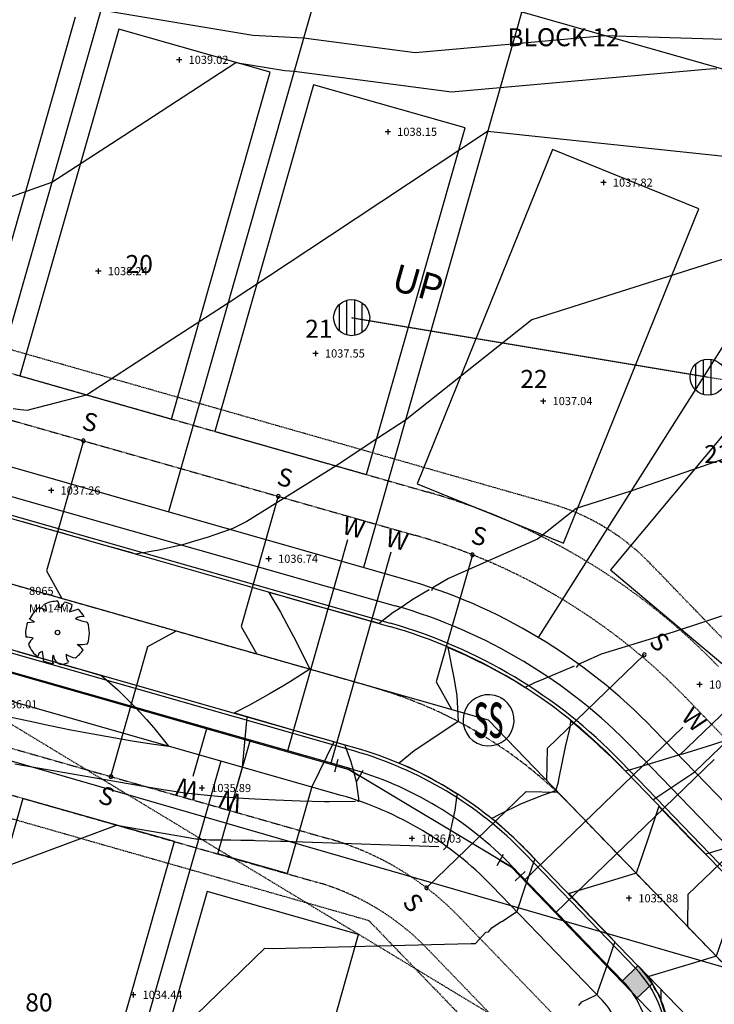
# Model space of a CAD drawing. Units: feet. Extents: x 2161535 to 2185400, y 13785165 to 13789503.
# Drawn here: x 2162114 to 2162268, y 13788818 to 13789037 of the extents above; entities that cross this region are included whole.
import ezdxf
from ezdxf.enums import TextEntityAlignment as Align

# ---------------------------------------------------------------- set-up
doc = ezdxf.new("R2010")
doc.units = ezdxf.units.FT
doc.header["$MEASUREMENT"] = 0
for name, pattern in [('DASHED2', [0.375, 0.25, -0.125]), ('HIDDEN2', [0.1875, 0.125, -0.0625]), ('PHANTOM2', [1.25, 0.625, -0.125, 0.125, -0.125, 0.125, -0.125])]:
    doc.linetypes.add(name, pattern=pattern)
for name, color, linetype in [('0-NPLT', 190, 'Continuous'), ('CP-TOPO-MAJR', 5, 'Continuous'), ('CP-TOPO-MINR', 4, 'Continuous'), ('CPCVE10-U11', 2, 'HIDDEN2'), ('CPDW1-U11', 1, 'Continuous'), ('CPEL10-U11', 2, 'HIDDEN2'), ('CPHP1-U11', 2, 'Continuous'), ('CPLT1-U11', 3, 'Continuous'), ('CPPW1-U11', 5, 'Continuous'), ('CPPW2-U11', 2, 'Continuous'), ('CPPW8-U11', 2, 'Continuous'), ('CPRD1-U11', 1, 'PHANTOM2'), ('CPRD10-U11', 4, 'Continuous'), ('CPRD6-U11', 2, 'Continuous'), ('CPRD9-U11', 1, 'Continuous'), ('CPSB10-U11', 1, 'HIDDEN2'), ('CPSN1-U11', 6, 'Continuous'), ('CPSN2-U11', 3, 'Continuous'), ('CPSN6-U11', 1, 'DASHED2'), ('CPSN8-U11', 3, 'Continuous'), ('CPSW1-U11', 253, 'Continuous'), ('CPSW7-U11', 253, 'Continuous'), ('MT1150000$0$VD-ELEC-LINE', 3, 'HIDDEN2'), ('MT1150000$0$VD-ELEC-PNTS', 3, 'Continuous'), ('MT1150000$0$VD-FENC-BARB-LINE', 3, 'MT1150000$0$BARBED_WIRE'), ('VE-TOPO-PNTS', 2, 'Continuous'), ('VE-TREE-ANNO', 51, 'Continuous'), ('WASHOUT CROWNS-U11', 253, 'Continuous')]:
    doc.layers.add(name, color=color, linetype=linetype)
doc.layers.add('CPLT3-U11', color=21, linetype='Continuous', plot=False)
doc.styles.add('A_PD-DIMS', font='simplex.shx')
doc.styles.add('L120', font='simplex', dxfattribs={"height": 6})
doc.styles.add('MT1150000$0$Simplex', font='simplex.shx')
doc.styles.add('MT1150000$0$Standard', font='simplex.shx')
doc.styles.add('PD-060', font='simplex.shx', dxfattribs={"height": 0.06})
doc.styles.add('SIMPLEX', font='simplex.shx')
doc.styles.add('WATER', font='simplex.shx', dxfattribs={"height": 3.723897343337403e-08})
doc.linetypes.add('MT1150000$0$BARBED_WIRE', pattern='A,0.5,-0.1,["X",MT1150000$0$Standard,S=0.06,R=0,X=-0.03,Y=-0.03],-0.1', length=0.7)

# ---------------------------------------------------------------- blocks, each defined once
blk = doc.blocks.new('*U794', base_point=(2162200.934, 13788854.95, 1036.031))
at = {"layer": 'VE-TOPO-PNTS', "color": 51, "insert": (2162203.034, 13788854.95, 1036.031), "char_height": 1.8, "attachment_point": 4, "style": 'SIMPLEX'}
blk.add_mtext('{\\C51;1036.03}', dxfattribs=at)
blk = doc.blocks.new('*U796', base_point=(2162230.061, 13788952.04, 1037.035))
at = {"layer": 'VE-TOPO-PNTS', "color": 51, "insert": (2162232.161, 13788952.04, 1037.035), "char_height": 1.8, "attachment_point": 4, "style": 'SIMPLEX'}
blk.add_mtext('{\\C51;1037.04}', dxfattribs=at)
blk = doc.blocks.new('*U798', base_point=(2162243.446, 13789000.51, 1037.82))
at = {"layer": 'VE-TOPO-PNTS', "color": 51, "insert": (2162245.546, 13789000.51, 1037.82), "char_height": 1.8, "attachment_point": 4, "style": 'SIMPLEX'}
blk.add_mtext('{\\C51;1037.82}', dxfattribs=at)
blk = doc.blocks.new('*U1138', base_point=(2162139.024, 13788820.28, 1034.445))
at = {"layer": 'VE-TOPO-PNTS', "color": 51, "insert": (2162141.124, 13788820.28, 1034.445), "char_height": 1.8, "attachment_point": 4, "style": 'SIMPLEX'}
blk.add_mtext('{\\C51;1034.44}', dxfattribs=at)
blk = doc.blocks.new('*U1322', base_point=(2162264.815, 13788889.13, 1036.527))
at = {"layer": 'VE-TOPO-PNTS', "color": 51, "insert": (2162266.915, 13788889.13, 1036.527), "char_height": 1.8, "attachment_point": 4, "style": 'SIMPLEX'}
blk.add_mtext('{\\C51;1036.53}', dxfattribs=at)
blk = doc.blocks.new('*U1324', base_point=(2162249.12, 13788841.69, 1035.878))
at = {"layer": 'VE-TOPO-PNTS', "color": 51, "insert": (2162251.22, 13788841.69, 1035.878), "char_height": 1.8, "attachment_point": 4, "style": 'SIMPLEX'}
blk.add_mtext('{\\C51;1035.88}', dxfattribs=at)
blk = doc.blocks.new('*U1326', base_point=(2162106.81, 13788884.75, 1036.01))
at = {"layer": 'VE-TOPO-PNTS', "color": 51, "insert": (2162108.91, 13788884.75, 1036.01), "char_height": 1.8, "attachment_point": 4, "style": 'SIMPLEX'}
blk.add_mtext('{\\C51;1036.01}', dxfattribs=at)
blk = doc.blocks.new('*U1328', base_point=(2162120.818, 13788932.2, 1037.259))
at = {"layer": 'VE-TOPO-PNTS', "color": 51, "insert": (2162122.918, 13788932.2, 1037.259), "char_height": 1.8, "attachment_point": 4, "style": 'SIMPLEX'}
blk.add_mtext('{\\C51;1037.26}', dxfattribs=at)
blk = doc.blocks.new('*U1330', base_point=(2162131.295, 13788980.87, 1038.238))
at = {"layer": 'VE-TOPO-PNTS', "color": 51, "insert": (2162133.395, 13788980.87, 1038.238), "char_height": 1.8, "attachment_point": 4, "style": 'SIMPLEX'}
blk.add_mtext('{\\C51;1038.24}', dxfattribs=at)
blk = doc.blocks.new('*U1332', base_point=(2162149.228, 13789027.76, 1039.023))
at = {"layer": 'VE-TOPO-PNTS', "color": 51, "insert": (2162151.328, 13789027.76, 1039.023), "char_height": 1.8, "attachment_point": 4, "style": 'SIMPLEX'}
blk.add_mtext('{\\C51;1039.02}', dxfattribs=at)
blk = doc.blocks.new('*U1370', base_point=(2162195.56, 13789011.78, 1038.15))
at = {"layer": 'VE-TOPO-PNTS', "color": 51, "insert": (2162197.66, 13789011.78, 1038.15), "char_height": 1.8, "attachment_point": 4, "style": 'SIMPLEX'}
blk.add_mtext('{\\C51;1038.15}', dxfattribs=at)
blk = doc.blocks.new('*U1372', base_point=(2162179.52, 13788962.6, 1037.548))
at = {"layer": 'VE-TOPO-PNTS', "color": 51, "insert": (2162181.62, 13788962.6, 1037.548), "char_height": 1.8, "attachment_point": 4, "style": 'SIMPLEX'}
blk.add_mtext('{\\C51;1037.55}', dxfattribs=at)
blk = doc.blocks.new('*U1374', base_point=(2162169.115, 13788917.05, 1036.737))
at = {"layer": 'VE-TOPO-PNTS', "color": 51, "insert": (2162171.215, 13788917.05, 1036.737), "char_height": 1.8, "attachment_point": 4, "style": 'SIMPLEX'}
blk.add_mtext('{\\C51;1036.74}', dxfattribs=at)
blk = doc.blocks.new('*U1376', base_point=(2162154.262, 13788866.17, 1035.887))
at = {"layer": 'VE-TOPO-PNTS', "color": 51, "insert": (2162156.362, 13788866.17, 1035.887), "char_height": 1.8, "attachment_point": 4, "style": 'SIMPLEX'}
blk.add_mtext('{\\C51;1035.89}', dxfattribs=at)
blk = doc.blocks.new('A$C7c5d943b')
for p, q in [((2162184.814160596, 13788967.80751357, 1037.9472), (2162184.814160596, 13788973.2812069, 1037.9472)), ((2162186.498373929, 13788966.75488024, 1037.9472), (2162186.498373929, 13788974.33384024, 1037.9472)), ((2162188.182587262, 13788974.4180509, 1037.9472), (2162188.182587262, 13788966.67066957, 1037.9472)), ((2162189.866800596, 13788967.38646024, 1037.9472), (2162189.866800596, 13788973.70226024, 1037.9472)), ((2162263.967514378, 13788954.62187239, 1036.878), (2162263.967514378, 13788960.09556573, 1036.878)), ((2162265.651727712, 13788953.56923906, 1036.878), (2162265.651727712, 13788961.14819906, 1036.878)), ((2162267.335941045, 13788961.23240972, 1036.878), (2162267.335941045, 13788953.48502839, 1036.878))]:
    blk.add_line(p, q)
for centre in [(2162187.551007262, 13788970.54436024, 1037.9472), (2162266.704361045, 13788957.35871906, 1036.878)]:
    blk.add_circle(centre, 4)
at = {"layer": 'MT1150000$0$VD-ELEC-LINE'}
blk.add_lwpolyline([(2162187.551007262, 13788970.54436024), (2162266.704361046, 13788957.35871906), (2162330.483401639, 13788946.64679834), (2162445.090381514, 13788938.99719813), (2162532.640762549, 13788959.61800307), (2162619.373004524, 13788980.81170539), (2162724.916143809, 13789007.34941603), (2162777.857942384, 13789007.61096049), (2163110.885547454, 13788965.56691421)], dxfattribs=at)
at = {"layer": 'MT1150000$0$VD-FENC-BARB-LINE'}
blk.add_lwpolyline([(2161768.429468711, 13788971.50572364), (2161783.269391069, 13788967.28450616), (2162353.289177962, 13788802.36067387), (2162365.453545554, 13788798.45681033), (2162968.564857049, 13788623.80442446)], dxfattribs=at)
at = {"layer": 'MT1150000$0$VD-ELEC-PNTS', "insert": (2162195.583269088, 13788975.0145694, 1037.9472), "char_height": 5.999999999999999, "attachment_point": 7, "rotation": 344.09732910070676, "style": 'MT1150000$0$Simplex'}
blk.add_mtext('UP', dxfattribs=at)

msp = doc.modelspace()

# ---------------------------------------------------------------- hatches: boundary and pattern name
at = {"layer": 'CPSW7-U11'}
h = msp.add_hatch(color=256, dxfattribs=at)
h.dxf.hatch_style = 1
edge = h.paths.add_edge_path()
edge.add_line((2162251.134485437, 13788826.68209222), (2162247.717487252, 13788823.38260386))
edge.add_arc((2162232.430916305, 13788808.62173483), 21.25000014130361, 30.388710203546225, 43.997670746642996, ccw=False)
edge.add_line((2162250.7614504, 13788819.37134067), (2162254.258522948, 13788822.74814965))
edge.add_arc((2162232.430916361, 13788808.62173485), 26.00000008517753, 32.91018163422082, 43.99767080922415)

# ---------------------------------------------------------------- linework, layer by layer
for p, q in [((2162149.828, 13789027.76, 1039.023), (2162148.628, 13789027.76, 1039.023)), ((2162149.228, 13789028.36, 1039.023), (2162149.228, 13789027.16, 1039.023)), ((2162195.56, 13789012.38, 1038.15), (2162195.56, 13789011.18, 1038.15)), ((2162196.16, 13789011.78, 1038.15), (2162194.959999999, 13789011.78, 1038.15)), ((2162244.046, 13789000.51, 1037.82), (2162242.846, 13789000.51, 1037.82)), ((2162243.446, 13789001.11, 1037.82), (2162243.446, 13788999.91, 1037.82)), ((2162131.895, 13788980.87, 1038.238), (2162130.695, 13788980.87, 1038.238)), ((2162131.295, 13788981.47, 1038.238), (2162131.295, 13788980.27, 1038.238)), ((2162180.12, 13788962.6, 1037.548), (2162178.92, 13788962.6, 1037.548)), ((2162179.52, 13788963.2, 1037.548), (2162179.52, 13788962, 1037.548)), ((2162230.661, 13788952.04, 1037.035), (2162229.461, 13788952.04, 1037.035)), ((2162230.061, 13788952.64, 1037.035), (2162230.061, 13788951.44, 1037.035)), ((2162121.418, 13788932.2, 1037.259), (2162120.218, 13788932.2, 1037.259)), ((2162120.818, 13788932.8, 1037.259), (2162120.818, 13788931.6, 1037.259)), ((2162169.715, 13788917.05, 1036.737), (2162168.515, 13788917.05, 1036.737)), ((2162169.115, 13788917.65, 1036.737), (2162169.115, 13788916.45, 1036.737)), ((2162115.546031741, 13788902.90357741), (2162117.106075975, 13788903.07967976)), ((2162117.106075975, 13788903.07967976), (2162115.95654902, 13788903.69600288)), ((2162115.95654902, 13788903.69600288), (2162115.95654902, 13788903.69600288)), ((2162265.415, 13788889.13, 1036.527), (2162264.215, 13788889.13, 1036.527)), ((2162264.815, 13788889.73, 1036.527), (2162264.815, 13788888.53, 1036.527)), ((2162154.862, 13788866.17, 1035.887), (2162153.662, 13788866.17, 1035.887)), ((2162154.262, 13788866.77, 1035.887), (2162154.262, 13788865.57, 1035.887)), ((2162200.934, 13788855.55, 1036.031), (2162200.934, 13788854.35, 1036.031)), ((2162201.534, 13788854.95, 1036.031), (2162200.334, 13788854.95, 1036.031)), ((2162249.12, 13788842.29, 1035.878), (2162249.12, 13788841.09, 1035.878)), ((2162249.72, 13788841.69, 1035.878), (2162248.52, 13788841.69, 1035.878)), ((2162139.624, 13788820.28, 1034.445), (2162138.424, 13788820.28, 1034.445)), ((2162139.024, 13788820.88, 1034.445), (2162139.024, 13788819.68, 1034.445))]:
    msp.add_line(p, q)
for centre, major_axis, ratio, start_param, end_param in [((2162122.254519403, 13788900.57329063), (-4.980866923877733, 4.980866923877733), 0.9999999992232369, -0.7970590750636776, -0.3597776169831579), ((2162120.052110617, 13788906.47216492), (-1.806830972792089, 1.806830972792089), 0.9999999997603058, 3.788725344964763, 4.391470055049059), ((2162122.25447731, 13788900.57306613), (-4.929821457952277, 4.929821457952277), 0.999999999360442, -0.155774824551526, 0.3250585152619909), ((2162117.659708855, 13788903.2782737), (-2.100364741633987, 2.100364741633987), 0.9999999966007547, -1.509347874543458, -0.9509405327743313), ((2162118.058005184, 13788905.81184076), (1.216757271389716, 1.216757271389716), 0.9999999995826393, 5.212500267074106, 6.191744208896237), ((2162121.245989377, 13788908.33004394), (-1.889168452569588, 1.889168452569588), 0.9999999989483765, 2.952861352468539, 3.552459827558027), ((2162122.255038547, 13788900.57458147), (4.965409424760778, 4.965409424760778), 0.999999999395383, 0.3119675508883482, 0.5707813436700624), ((2162123.422468983, 13788906.83270398), (-1.438450366148685, 1.438450366148685), 0.9999999999113158, 3.156341244653123, 3.922892749301935), ((2162119.126573608, 13788926.07585929), (-15.28524531815964, 15.28524531815964), 0.9999999957817403, 2.625694670277821, 2.717623797654452), ((2162122.254365062, 13788900.5728697), (4.898142512671797, 4.898142512671797), 0.99999999556636, 6.045999249782174, 6.361287569789478), ((2162135.055802992, 13788928.20060682), (-18.39414748172442, 18.39414748172442), 0.9999999996340986, 2.008639710812571, 2.117884720696031), ((2162127.818068227, 13788901.1111387), (-2.186015953947255, 2.186015953947255), 0.9999999993185176, -0.8982711896083275, -0.2329360403837291), ((2162122.254407155, 13788900.5730521), (-5.021643771359288, 5.021643771359288), 0.999999999920266, 0.4510364326867031, 0.9123763468602513), ((2162122.243, 13788900.69), (0.3574571735487495, 0.3574571735487495), 0.9999999967067398, 5.497787142135508, 11.78097244931509), ((2162122.254561496, 13788900.57303807), (-4.994141724976123, 4.994141724976123), 0.9999999999541727, 3.583696037270828, 4.266107365612871), ((2162114.289027777, 13788888.06250365), (-8.236149082633528, 8.236149082633528), 0.9999999964172951, -1.005799110886595, -0.864540783323518), ((2162122.305339472, 13788893.91604397), (-5.491182703976552, 5.491182703976552), 0.9999999984385901, -0.003871436973149844, 0.2152374770412386), ((2162122.254407155, 13788900.57292582), (-4.906615369542809, 4.906615369542809), 0.9999999991847961, 1.148599278868979, 1.683186524700566), ((2162122.254252815, 13788900.57333272), (-4.811816640057292, 4.811816640057292), 0.9999999977452041, 2.973949328039915, 3.337866569635788), ((2162127.098898302, 13788906.68312012), (-6.135873554995974, 6.135873554995974), 0.9999999983863418, 2.299388193578697, 2.565892866916686), ((2162122.363932682, 13788892.18194591), (-5.102751015148204, 5.102751015148204), 0.999999997406543, 4.619072613384963, 4.869362548966423), ((2162119.043622683, 13788895.29094993), (-0.8162810221291348, 0.8162810221291348), 0.9999999985541512, -0.6503003949481387, 0.939194657763045), ((2162104.491291657, 13788893.65614884), (10.36798431890624, 10.36798431890624), 0.9999999987094516, 5.549204839555792, 5.688447085141554), ((2162122.254294908, 13788900.57242071), (4.884272430508252, 4.884272430508252), 0.9999999990689253, 3.458358882631416, 3.784518630670665), ((2162124.019766152, 13788894.67386913), (2.061959096223905, 2.061959096223905), 1, 2.017631088654238, 2.694757891730451), ((2162123.692662819, 13788895.80838298), (-1.665272812539348, 1.665272812539348), 0.9999999997513922, 0.8934838908236546, 1.980834713496148), ((2162126.277681342, 13788895.55435279), (-1.529836139560275, 1.529836139560275), 0.999999999954095, 0.6218912511893646, 1.494485836655271), ((2162126.672568152, 13788898.97081683), (2.80967350419932, 2.80967350419932), 0.9999999981811718, 3.236896532044748, 3.806686249989212), ((2162122.254168629, 13788900.57493225), (-4.93655806100571, 4.93655806100571), 0.9999999961941451, 2.438670458426477, 2.710937127160657)]:
    msp.add_ellipse(centre, major_axis=major_axis, ratio=ratio, start_param=start_param, end_param=end_param)
at = {"layer": 'CP-TOPO-MAJR', "color": 5}
for p, q in [((2162317.921707379, 13788955.70432505, 1035), (2162249.561146076, 13788932.0665774, 1035)), ((2162249.561146076, 13788932.0665774, 1035), (2162237.426742713, 13788928.21375641, 1035)), ((2162237.426742713, 13788928.21375641, 1035), (2162228.846634673, 13788921.41857309, 1035)), ((2162228.846634673, 13788921.41857309, 1035), (2162209.043127704, 13788912.63344446, 1035)), ((2162209.043127704, 13788912.63344446, 1035), (2162205.804031015, 13788910.71446441, 1035)), ((2162205.493578573, 13788910.52758621, 1035), (2162205.30612809, 13788909.89084682, 1035)), ((2162205.49641376, 13788910.53721689, 1035), (2162205.493578573, 13788910.52758621, 1035)), ((2162205.804031015, 13788910.71446441, 1035), (2162205.49641376, 13788910.53721689, 1035)), ((2162112.757916429, 13788871.5437257, 1035), (2162142.99547472, 13788866.26738882, 1035)), ((2162142.99547472, 13788866.26738882, 1035), (2162145.244237432, 13788865.87519818, 1035)), ((2162145.244237432, 13788865.87519818, 1035), (2162147.582918933, 13788865.5084243, 1035)), ((2162147.582918933, 13788865.5084243, 1035), (2162150.044931467, 13788865.16523829, 1035)), ((2162150.044931467, 13788865.16523829, 1035), (2162152.670736745, 13788864.8441158, 1035)), ((2162152.670736745, 13788864.8441158, 1035), (2162155.510683385, 13788864.54383018, 1035)), ((2162155.510683385, 13788864.54383018, 1035), (2162156.290678079, 13788864.47370364, 1035)), ((2162156.290678079, 13788864.47370364, 1035), (2162158.629122086, 13788864.2634625, 1035)), ((2162158.629122086, 13788864.2634625, 1035), (2162162.110564609, 13788864.00243467, 1035)), ((2162162.110564609, 13788864.00243467, 1035), (2162166.069216537, 13788863.76057681, 1035)), ((2162166.069216537, 13788863.76057681, 1035), (2162170.664294817, 13788863.53825058, 1035)), ((2162170.664294817, 13788863.53825058, 1035), (2162176.125724705, 13788863.33656983, 1035)), ((2162176.125724705, 13788863.33656983, 1035), (2162181.525117012, 13788863.18724508, 1035)), ((2162181.525117012, 13788863.18724508, 1035), (2162182.60953127, 13788863.20924831, 1035)), ((2162182.60953127, 13788863.20924831, 1035), (2162188.410364546, 13788863.27250629, 1035))]:
    msp.add_line(p, q, dxfattribs=at)
at = {"layer": 'CP-TOPO-MAJR', "color": 5, "elevation": 1035, "flags": 128}
msp.add_lwpolyline([(2162204.77603147, 13788910.11755933), (2162200.968998385, 13788907.89977821), (2162200.933004399, 13788907.87520617), (2162198.123118487, 13788905.9569788), (2162198.117076918, 13788905.95289757), (2162197.167527723, 13788905.31145242), (2162196.797964532, 13788905.08140673), (2162194.403689703, 13788903.24756854), (2162194.035178788, 13788902.96531632), (2162193.661574609, 13788902.67916304), (2162191.958998535, 13788903.15570862), (2162191.451468902, 13788903.29790297), (2162187.144343876, 13788904.50462824), (2162185.312229266, 13788905.0184786), (2162182.330068923, 13788905.85488053), (2162179.301598657, 13788906.70517633), (2162177.516173675, 13788907.2064655), (2162173.413070157, 13788908.35971018), (2162172.702658133, 13788908.55938316), (2162169.154126442, 13788909.55781752), (2162171.739027296, 13788905.17725945), (2162173.099979205, 13788902.64204398), (2162175.135384393, 13788898.85043997), (2162178.236741956, 13788892.51682436), (2162173.968546014, 13788889.83896804), (2162172.262959857, 13788888.76888721), (2162169.436029745, 13788887.13901101), (2162166.042059376, 13788885.18220581), (2162164.893903708, 13788884.5807064), (2162161.536542577, 13788882.82184146), (2162164.578139158, 13788881.94440503), (2162165.078428539, 13788881.8000821), (2162168.660765583, 13788880.76557794), (2162169.882170574, 13788880.41286168), (2162172.704058694, 13788879.59711195), (2162174.685532903, 13788879.02430857), (2162176.709374273, 13788878.43864991), (2162179.488515527, 13788877.63442278), (2162180.6780065, 13788877.28985092), (2162184.291118444, 13788876.24320431), (2162184.564526118, 13788876.16392859), (2162185.989187982, 13788875.75084182), (2162186.153243658, 13788875.31768828), (2162186.320282365, 13788874.87665869), (2162187.013429386, 13788873.04655385), (2162187.388487218, 13788872.05629474), (2162187.468271131, 13788871.69609609), (2162187.742141994, 13788870.69445732), (2162188.516613605, 13788867.58675538), (2162189.174586279, 13788863.28084012), (2162189.169632252, 13788863.27720573), (2162188.899457425, 13788863.07899893)], dxfattribs=at)
at = {"layer": 'CP-TOPO-MINR', "color": 4}
for p, q in [((2162131.830606035, 13789038.81666823, 1039), (2162165.593799081, 13789033.26199161, 1039)), ((2162165.593799081, 13789033.26199161, 1039), (2162176.870384694, 13789032.67068327, 1039)), ((2162176.870384694, 13789032.67068327, 1039), (2162201.654413832, 13789029.40487945, 1039)), ((2162223.275252723, 13789031.31584959, 1039), (2162243.718394069, 13789033.14062301, 1039)), ((2162243.718394069, 13789033.14062301, 1039), (2162270.367080846, 13789032.37208862, 1039)), ((2162201.654413832, 13789029.40487945, 1039), (2162223.275252723, 13789031.31584959, 1039)), ((2162136.981561203, 13789010.99770246, 1038), (2162161.804511408, 13789027.17335927, 1038)), ((2162161.804511408, 13789027.17335927, 1038), (2162172.699102015, 13789025.38099538, 1038)), ((2162220.513856195, 13789021.62397973, 1038), (2162267.79047908, 13789025.84393415, 1038)), ((2162267.79047908, 13789025.84393415, 1038), (2162268.674874371, 13789025.75025271, 1038)), ((2162172.699102015, 13789025.38099538, 1038), (2162174.762586168, 13789025.27279283, 1038)), ((2162174.762586168, 13789025.27279283, 1038), (2162209.704004299, 13789020.66854483, 1038)), ((2162209.704004299, 13789020.66854483, 1038), (2162220.513856195, 13789021.62397973, 1038)), ((2162120.942564604, 13789000.60213458, 1038), (2162136.981561203, 13789010.99770246, 1038)), ((2162182.635431233, 13788988.73471027, 1037), (2162217.750831595, 13789011.92639571, 1037)), ((2162217.750831595, 13789011.92639571, 1037), (2162217.75378238, 13789011.92873264, 1037)), ((2162217.75378238, 13789011.92873264, 1037), (2162217.75913885, 13789011.93043339, 1037)), ((2162217.75913885, 13789011.93043339, 1037), (2162275.500061503, 13789005.81410406, 1037)), ((2162100.840268817, 13788993.49888425, 1038), (2162120.942564604, 13789000.60213458, 1038)), ((2162160.114352115, 13788973.8608436, 1037), (2162182.635431233, 13788988.73471027, 1037)), ((2162278.612049615, 13788986.27128386, 1036), (2162227.590262547, 13788970.07124453, 1036)), ((2162147.787828533, 13788965.82837311, 1037), (2162160.114352115, 13788973.8608436, 1037)), ((2162227.590262547, 13788970.07124453, 1036), (2162199.483244382, 13788947.8113452, 1036)), ((2162128.662421464, 13788953.43236902, 1037), (2162147.787828533, 13788965.82837311, 1037)), ((2162115.487746612, 13788950.02063907, 1037), (2162128.662421464, 13788953.43236902, 1037)), ((2162112.402156077, 13788950.36945151, 1037), (2162114.00000682, 13788950.18882151, 1037)), ((2162114.00000682, 13788950.18882151, 1037), (2162115.487746612, 13788950.02063907, 1037)), ((2162199.483244382, 13788947.8113452, 1036), (2162193.388836056, 13788943.78634195, 1036)), ((2162193.388836056, 13788943.78634195, 1036), (2162184.084717812, 13788937.64151143, 1036)), ((2162184.084717812, 13788937.64151143, 1036), (2162164.265746963, 13788925.3014193, 1036)), ((2162164.265746963, 13788925.3014193, 1036), (2162161.148756099, 13788923.76692424, 1036)), ((2162161.148756099, 13788923.76692424, 1036), (2162160.576699961, 13788923.54343992, 1036)), ((2162303.926182901, 13788915.49208356, 1034), (2162258.950967963, 13788900.78039671, 1034)), ((2162258.950967963, 13788900.78039671, 1034), (2162242.97345841, 13788895.83370391, 1034)), ((2162242.97345841, 13788895.83370391, 1034), (2162239.022824304, 13788894.11224331, 1034)), ((2162237.879660879, 13788893.52962219, 1034), (2162237.417172678, 13788892.90363442, 1034)), ((2162237.961514541, 13788893.64041289, 1034), (2162237.879660879, 13788893.52962219, 1034)), ((2162239.022824304, 13788894.11224331, 1034), (2162237.961514541, 13788893.64041289, 1034)), ((2162111.912884663, 13788881.86019777, 1036), (2162116.151792, 13788880.96699103, 1036)), ((2162116.151792, 13788880.96699103, 1036), (2162120.548273358, 13788880.04058089, 1036)), ((2162120.548273358, 13788880.04058089, 1036), (2162125.16141422, 13788879.10435788, 1036)), ((2162125.16141422, 13788879.10435788, 1036), (2162130.098482554, 13788878.17531038, 1036)), ((2162130.098482554, 13788878.17531038, 1036), (2162134.671659226, 13788877.37730876, 1036)), ((2162134.671659226, 13788877.37730876, 1036), (2162138.791789044, 13788876.65874635, 1036)), ((2162138.791789044, 13788876.65874635, 1036), (2162143.07666594, 13788875.98675193, 1036)), ((2162143.07666594, 13788875.98675193, 1036), (2162146.876009558, 13788875.45715203, 1036)), ((2162267.643245188, 13788875.77069335, 1033), (2162260.763454324, 13788873.57506897, 1033)), ((2162271.077036409, 13788876.82442147, 1033), (2162267.643245188, 13788875.77069335, 1033)), ((2162260.644205889, 13788873.6985644, 1033), (2162260.109602055, 13788873.53239936, 1033)), ((2162260.763454324, 13788873.57506897, 1033), (2162260.644205889, 13788873.6985644, 1033)), ((2162095.06402859, 13788843.0030854, 1034), (2162135.360252598, 13788857.94225918, 1034)), ((2162135.360252598, 13788857.94225918, 1034), (2162151.319290215, 13788855.15746889, 1034)), ((2162151.319290215, 13788855.15746889, 1034), (2162151.69668582, 13788855.09165002, 1034)), ((2162151.69668582, 13788855.09165002, 1034), (2162152.089171926, 13788855.03009668, 1034)), ((2162152.089171926, 13788855.03009668, 1034), (2162152.502355897, 13788854.97250195, 1034)), ((2162152.502355897, 13788854.97250195, 1034), (2162152.943028168, 13788854.91860999, 1034)), ((2162152.943028168, 13788854.91860999, 1034), (2162153.419638428, 13788854.86821496, 1034)), ((2162153.419638428, 13788854.86821496, 1034), (2162153.550539998, 13788854.85644607, 1034)), ((2162153.550539998, 13788854.85644607, 1034), (2162153.942986247, 13788854.82116263, 1034)), ((2162153.942986247, 13788854.82116263, 1034), (2162154.527254697, 13788854.77735598, 1034)), ((2162154.527254697, 13788854.77735598, 1034), (2162155.191610181, 13788854.73676651, 1034)), ((2162155.191610181, 13788854.73676651, 1034), (2162155.962773069, 13788854.6994549, 1034)), ((2162155.962773069, 13788854.6994549, 1034), (2162156.87933026, 13788854.6656081, 1034)), ((2162156.87933026, 13788854.6656081, 1034), (2162157.785476077, 13788854.64054787, 1034)), ((2162157.785476077, 13788854.64054787, 1034), (2162157.967466455, 13788854.64424054, 1034)), ((2162157.967466455, 13788854.64424054, 1034), (2162159.169116505, 13788854.65734451, 1034)), ((2162159.169116505, 13788854.65734451, 1034), (2162160.746366972, 13788854.65324206, 1034)), ((2162160.746366972, 13788854.65324206, 1034), (2162162.933621537, 13788854.6237212, 1034)), ((2162162.933621537, 13788854.6237212, 1034), (2162165.728782902, 13788854.56240157, 1034)), ((2162165.728782902, 13788854.56240157, 1034), (2162166.210287856, 13788854.55183842, 1034)), ((2162166.210287856, 13788854.55183842, 1034), (2162171.734251671, 13788854.39648816, 1034)), ((2162171.734251671, 13788854.39648816, 1034), (2162172.335003921, 13788854.37820017, 1034)), ((2162172.335003921, 13788854.37820017, 1034), (2162183.199570385, 13788854.02627019, 1034)), ((2162183.199570385, 13788854.02627019, 1034), (2162206.93292022, 13788853.20248424, 1034)), ((2162221.075727575, 13788836.59917709, 1033), (2162224.195991338, 13788838.74420039, 1033)), ((2162218.646356884, 13788835.12876716, 1033), (2162220.775130969, 13788836.51560454, 1033)), ((2162220.775130969, 13788836.51560454, 1033), (2162221.075727575, 13788836.59917709, 1033)), ((2162215.059095013, 13788831.66020827, 1033), (2162217.364982205, 13788834.19077529, 1033)), ((2162217.364982205, 13788834.19077529, 1033), (2162217.902390408, 13788834.23786769, 1033)), ((2162217.902390408, 13788834.23786769, 1033), (2162217.912035732, 13788834.2387129, 1033)), ((2162217.912035732, 13788834.2387129, 1033), (2162218.646356884, 13788835.12876716, 1033)), ((2162169.932386065, 13788830.56507306, 1033), (2162214.101693327, 13788831.63697404, 1033)), ((2162214.101693327, 13788831.63697404, 1033), (2162215.059095013, 13788831.66020827, 1033)), ((2162138.414348559, 13788801.73187809, 1033), (2162168.262334914, 13788830.6231674, 1033)), ((2162168.262334914, 13788830.6231674, 1033), (2162169.932386065, 13788830.56507306, 1033)), ((2162238.685903459, 13788818.75184325, 1032), (2162241.786237367, 13788820.22033409, 1032)), ((2162241.786237367, 13788820.22033409, 1032), (2162241.815882219, 13788820.25471064, 1032)), ((2162241.815882219, 13788820.25471064, 1032), (2162241.98794815, 13788820.31859084, 1032)), ((2162238.007583114, 13788817.92335053, 1032), (2162238.685903459, 13788818.75184325, 1032))]:
    msp.add_line(p, q, dxfattribs=at)
at = {"layer": 'CP-TOPO-MINR', "color": 4, "flags": 128}
for points, elevation in [([(2162160.576699963, 13788923.54343992), (2162156.942063434, 13788922.25722591), (2162155.682484085, 13788921.81148984), (2162152.616789127, 13788920.91378408), (2162150.010258622, 13788920.15053219), (2162148.259686975, 13788919.74902105), (2162144.447768161, 13788918.87471928), (2162143.867722346, 13788918.77997299), (2162141.338498136, 13788918.36684252), (2162140.771655459, 13788918.27425287), (2162139.598781758, 13788918.08267243), (2162139.06608834, 13788918.23351034), (2162139.019627514, 13788918.24668014), (2162134.255610446, 13788919.59708944), (2162133.863961936, 13788919.70816485), (2162129.445322404, 13788920.96133488), (2162128.743618495, 13788921.16034508), (2162124.635034362, 13788922.32558032), (2162123.623275055, 13788922.61252531), (2162119.82474632, 13788923.68982577), (2162118.502931614, 13788924.06470554), (2162115.014458279, 13788925.05407121), (2162113.382588175, 13788925.51688577)], 1036), ([(2162236.991199058, 13788893.23238938), (2162229.605927816, 13788890.12683829), (2162228.291740382, 13788889.58070037), (2162228.282224013, 13788889.57592234), (2162226.820015634, 13788888.84176938), (2162226.301642885, 13788888.6026575), (2162226.020001085, 13788888.4601881), (2162223.316521958, 13788890.14647067), (2162223.246464445, 13788890.18778373), (2162222.931166011, 13788890.37371789), (2162221.488259095, 13788891.17322905), (2162217.947387248, 13788893.13523246), (2162214.315555407, 13788894.91758369), (2162212.833761043, 13788895.64479223), (2162208.922266917, 13788897.32845917), (2162210.310655888, 13788890.2335646), (2162210.870446783, 13788886.62265057), (2162211.209515893, 13788880.91150732), (2162203.591411093, 13788875.82300265), (2162201.428576482, 13788874.40391046), (2162198.126782041, 13788871.71726759), (2162200.433984428, 13788870.69330209), (2162201.068305937, 13788870.41177502), (2162203.435139052, 13788869.21539923), (2162204.908478774, 13788868.47064371), (2162206.35764442, 13788867.64409803), (2162208.644867292, 13788866.33952596), (2162208.701799905, 13788866.30497348), (2162208.933494247, 13788866.16435514), (2162209.39199076, 13788865.87006103), (2162210.95694522, 13788864.86554277), (2162210.878530464, 13788864.32463248), (2162210.848067646, 13788864.04750284), (2162210.434845131, 13788861.26406104), (2162208.653646749, 13788853.14275772), (2162208.488138489, 13788852.96545445), (2162207.981511216, 13788852.42272219)], 1034), ([(2162113.336572633, 13788896.47625202), (2162116.973476542, 13788895.43526574), (2162117.869082244, 13788895.17891768), (2162121.780446077, 13788894.0593731), (2162122.401591855, 13788893.88158335), (2162126.587415612, 13788892.68348046), (2162126.931837666, 13788892.58484535), (2162131.394195294, 13788891.30692148), (2162131.434227885, 13788891.295445), (2162131.926395131, 13788891.15435122), (2162132.142451388, 13788890.96598334), (2162133.255090797, 13788889.99593266), (2162135.62977305, 13788887.92557446), (2162136.354566592, 13788887.20771934), (2162139.684540167, 13788883.90962347), (2162141.958520978, 13788881.37276016), (2162143.62957228, 13788879.50852774), (2162146.87600956, 13788875.45715203)], 1036), ([(2162260.164393286, 13788873.47565675), (2162250.40310435, 13788870.51543525), (2162249.913179736, 13788870.36686006), (2162249.143150931, 13788870.1333401), (2162248.549851156, 13788869.95341522), (2162248.336718563, 13788869.88878034), (2162246.688352116, 13788871.57293984), (2162246.449646059, 13788871.81321229), (2162245.355746919, 13788872.91429981), (2162243.657923172, 13788874.51312035), (2162241.208035881, 13788876.82016616), (2162237.221439641, 13788880.21483147), (2162236.871575361, 13788880.51274988), (2162236.691146533, 13788880.65145092), (2162236.157478849, 13788881.06169131), (2162236.036197115, 13788880.0074448), (2162235.890145997, 13788879.31462825), (2162234.996556953, 13788875.28373947), (2162233.591282035, 13788868.41624549), (2162233.324363754, 13788867.19123638), (2162232.810325345, 13788865.57408062), (2162230.103077363, 13788864.56754616), (2162225.162773286, 13788862.67211565), (2162220.229884884, 13788860.19669861), (2162218.714593695, 13788859.42079075), (2162219.248455519, 13788858.99857698), (2162221.54071451, 13788856.99157844), (2162222.486323517, 13788856.16362549), (2162223.894453558, 13788854.80054267), (2162225.577234271, 13788853.1715557), (2162225.8193268, 13788852.92106733), (2162226.568945806, 13788852.14543556), (2162226.868212088, 13788851.83129255), (2162228.194413473, 13788850.43916478), (2162227.97714381, 13788849.80367385), (2162227.921793783, 13788849.64178084), (2162227.495858359, 13788848.39596451), (2162225.886374429, 13788843.68839321), (2162224.19599134, 13788838.74420038)], 1033), ([(2162277.397397328, 13788854.87812971), (2162266.936906817, 13788851.7058674), (2162266.934530958, 13788851.7051469), (2162266.90361484, 13788851.69577123), (2162266.185649103, 13788851.47803999), (2162266.13047445, 13788851.46130765), (2162262.890713388, 13788854.7714177), (2162261.238812627, 13788856.45918825), (2162259.39327489, 13788858.34480046), (2162255.958087891, 13788861.85457998), (2162255.895836392, 13788861.91818322), (2162255.773746744, 13788862.04292395), (2162255.64990984, 13788861.68071403), (2162253.616830184, 13788855.73416977), (2162252.102418626, 13788851.30467517), (2162251.532668185, 13788849.63821503), (2162250.721195139, 13788847.26474167), (2162246.635417905, 13788846.02568342), (2162237.005067571, 13788843.10517054), (2162236.141635417, 13788842.84332495), (2162235.99052948, 13788842.79750036), (2162235.775315262, 13788842.73223421), (2162235.865315898, 13788842.63775958), (2162235.895708865, 13788842.60585576), (2162238.443517182, 13788839.93139413), (2162239.344561641, 13788838.98555813), (2162241.021718466, 13788837.22502868), (2162242.793414417, 13788835.3652605), (2162243.59991975, 13788834.51866323), (2162245.98816936, 13788832.01169208), (2162245.726804237, 13788831.24722658), (2162245.715549669, 13788831.21430815), (2162243.904084361, 13788825.91596256), (2162242.179313022, 13788820.87118771), (2162242.126268955, 13788820.7160394), (2162241.989747226, 13788820.31672769)], 1032), ([(2162295.751905059, 13788836.62071136), (2162294.802180247, 13788836.33269655), (2162293.897907818, 13788836.05846569), (2162284.730662704, 13788833.27839471), (2162284.63599524, 13788833.24968573), (2162283.924230336, 13788833.03383496), (2162283.750886237, 13788833.21094309), (2162283.662500938, 13788833.30124761), (2162280.253447739, 13788836.78432585), (2162278.381776202, 13788838.69663934), (2162276.756009241, 13788840.35770861), (2162273.56750263, 13788843.61545126), (2162271.667436535, 13788838.05795768), (2162270.333364504, 13788834.15593724), (2162268.514951026, 13788828.83726898), (2162265.354758687, 13788827.87890484), (2162263.135928396, 13788827.20601941), (2162253.569071148, 13788824.30476152), (2162254.100978755, 13788823.17877103), (2162254.831858731, 13788821.6315777), (2162255.554030884, 13788820.60383581), (2162255.762103048, 13788820.30751039), (2162257.524402189, 13788814.7897323)], 1031)]:
    msp.add_lwpolyline(points, dxfattribs=dict(at, elevation=elevation))
at = {"layer": 'CPCVE10-U11'}
msp.add_line((2162096.083874851, 13788889.92144285), (2162244.76014033, 13788800.07095603), dxfattribs=at)
at = {"layer": 'CPDW1-U11'}
for p, q in [((2162263.757667512, 13788869.75440965), (2162278.145028292, 13788883.64699219)), ((2162163.286845701, 13788870.78139528), (2162164.377546053, 13788881.90840615)), ((2162183.612061213, 13788876.42813), (2162178.674457825, 13788866.39717435)), ((2162157.806569538, 13788851.54688013), (2162163.286845701, 13788870.78139528)), ((2162254.455360877, 13788863.55222538), (2162263.757667512, 13788869.75440965)), ((2162178.674457825, 13788866.39717435), (2162173.194181663, 13788847.1626592)), ((2162173.194181663, 13788847.1626592), (2162157.806569538, 13788851.54688013))]:
    msp.add_line(p, q, dxfattribs=at)
at = {"layer": 'CPEL10-U11'}
for p, q in [((2161996.714858423, 13788980.62874387), (2162201.68370918, 13788922.22925225)), ((2161978.066025442, 13788913.15632594), (2162182.502742605, 13788854.90844921)), ((2162261.806530323, 13788886.17120716), (2162416.663463721, 13788725.79911204)), ((2162211.450767599, 13788837.54716824), (2162236.02775662, 13788812.09488054))]:
    msp.add_line(p, q, dxfattribs=at)
for centre, radius, start, end in [((2162164.69184507, 13788792.39627497), 135.0000000000651, 43.99767081870287, 74.09674779885847), ((2162164.691845067, 13788792.39627497), 65.00000000121504, 43.99767081699216, 74.09674779763971)]:
    msp.add_arc(centre, radius, start, end, dxfattribs=at)
at = {"layer": 'CPHP1-U11'}
for p, q in [((2162104.283104104, 13788960.37849636), (2162126.204208753, 13789037.31655698)), ((2162135.821466335, 13789034.5764189), (2162113.900361682, 13788957.63835829)), ((2162169.481867849, 13789024.98593561), (2162135.821466335, 13789034.5764189)), ((2162147.5607632, 13788948.047875), (2162169.481867849, 13789024.98593561)), ((2162179.09912543, 13789022.24579754), (2162157.178020778, 13788945.30773692)), ((2162212.759526944, 13789012.65531425), (2162179.09912543, 13789022.24579754)), ((2162190.838422295, 13788935.71725364), (2162212.759526944, 13789012.65531425)), ((2162232.177569448, 13789007.82322421), (2162202.12380236, 13788933.68301188)), ((2162264.613912337, 13788994.67470111), (2162232.177569448, 13789007.82322421)), ((2162234.560145252, 13788920.53448878), (2162264.613912337, 13788994.67470111)), ((2162296.283319879, 13788975.95951148), (2162244.994070319, 13788914.56396702)), ((2162113.900361682, 13788957.63835829), (2162147.5607632, 13788948.047875)), ((2162157.178020778, 13788945.30773692), (2162190.838422295, 13788935.71725364)), ((2162202.12380236, 13788933.68301188), (2162234.560145252, 13788920.53448878)), ((2162244.994070319, 13788914.56396702), (2162271.854621017, 13788892.12492033)), ((2162114.528910441, 13788863.87750148), (2162092.607805789, 13788786.93944087)), ((2162148.189311955, 13788854.28701819), (2162114.528910441, 13788863.87750148)), ((2162126.268207306, 13788777.34895758), (2162148.189311955, 13788854.28701819)), ((2162155.438659045, 13788843.2360562), (2162133.51755439, 13788766.29799559)), ((2162189.099060558, 13788833.64557291), (2162155.438659045, 13788843.2360562)), ((2162167.177955906, 13788756.7075123), (2162189.099060558, 13788833.64557291))]:
    msp.add_line(p, q, dxfattribs=at)
at = {"layer": 'CPLT1-U11'}
for p, q in [((2162174.357549067, 13789188.07650582), (2162103.611456715, 13788939.77391218)), ((2162217.635208161, 13789175.74588445), (2162146.88911581, 13788927.44329082)), ((2162260.912867256, 13789163.41526308), (2162190.166774906, 13788915.11266945)), ((2162311.846390377, 13789013.72967185), (2162004.094147929, 13789101.41409047)), ((2162302.923929479, 13789016.27184925), (2162228.983298871, 13788899.59519739)), ((2162260.284521877, 13788873.35124984), (2162357.113546805, 13788966.85034551)), ((2162158.478216913, 13788872.15146432), (2162122.358924068, 13788745.38101247))]:
    msp.add_line(p, q, dxfattribs=at)
at = {"layer": 'CPPW1-U11'}
for p, q in [((2162186.886963537, 13788870.29606133), (2162007.20790429, 13788921.49001435)), ((2162222.960656219, 13788848.66123428), (2162186.886963537, 13788870.29606133)), ((2162262.124856919, 13788808.10221776), (2162222.960656219, 13788848.66123428))]:
    msp.add_line(p, q, dxfattribs=at)
at = {"layer": 'CPPW2-U11'}
for p, q in [((2162184.49107063, 13788872.47955799), (2162183.729852197, 13788869.69472128)), ((2162184.110461407, 13788871.08713963), (2162186.886963613, 13788870.29606156)), ((2162186.886963538, 13788870.29606133), (2162189.362829851, 13788868.81118592)), ((2162188.59133241, 13788867.52479885), (2162190.134327296, 13788870.09757299)), ((2162221.213891667, 13788851.39194386), (2162219.755687708, 13788848.90027571)), ((2162220.484789681, 13788850.14610979), (2162222.960656021, 13788848.66123441)), ((2162222.960655889, 13788848.66123421), (2162224.96605037, 13788846.58441886)), ((2162223.886998411, 13788845.54247508), (2162226.045102334, 13788847.62636266))]:
    msp.add_line(p, q, dxfattribs=at)
at = {"layer": 'CPPW8-U11'}
for p, q in [((2162173.301538685, 13788874.16680557), (2162186.728215314, 13788921.29136788)), ((2162182.918796265, 13788871.42666748), (2162196.345472893, 13788918.5512298)), ((2162155.3136708, 13788879.29188731), (2162152.299518915, 13788868.71290398)), ((2162225.856681196, 13788845.66206927), (2162261.105715221, 13788879.69889666)), ((2162164.930928377, 13788876.55174923), (2162161.916776493, 13788865.9727659)), ((2162232.802972475, 13788838.46838888), (2162268.052006498, 13788872.50521627))]:
    msp.add_line(p, q, dxfattribs=at)
at = {"layer": 'CPRD1-U11'}
for p, q in [((2162192.093225894, 13788888.56885073), (2161938.076361492, 13788960.94304656)), ((2162462.386971896, 13788628.06058116), (2162236.628648961, 13788861.8591877))]:
    msp.add_line(p, q, dxfattribs=at)
msp.add_arc((2162164.69184507, 13788792.39627497), 99.99999999965935, 43.99767081862346, 74.09674779874865, dxfattribs=at)
at = {"layer": 'CPRD10-U11'}
for p, q in [((2162198.9435711, 13788912.61199467), (2161993.974720342, 13788971.01148629)), ((2162185.242880688, 13788864.52570679), (2161980.806163522, 13788922.77358351)), ((2162254.612849934, 13788879.22491589), (2162409.469783331, 13788718.85282076)), ((2162243.22143701, 13788819.04117182), (2162218.644447988, 13788844.49345952))]:
    msp.add_line(p, q, dxfattribs=at)
for centre, radius, start, end in [((2162164.69184507, 13788792.39627497), 125.0000000000652, 43.99767081870287, 74.09674779885847), ((2162164.691845066, 13788792.39627497), 75.00000000159844, 43.99767081676136, 74.09674779690283), ((2162232.430916425, 13788808.62173491), 15, 313.9976708186711, 43.99767081908737)]:
    msp.add_arc(centre, radius, start, end, dxfattribs=at)
at = {"layer": 'CPRD6-U11'}
for p, q in [((2161990.960568453, 13788960.43250296), (2162195.929419209, 13788902.03301134)), ((2162188.257032576, 13788875.10469012), (2161985.305098419, 13788932.92952416)), ((2162246.699801506, 13788871.58399549), (2162401.552266167, 13788711.21652825)), ((2162251.134485437, 13788826.68209222), (2162226.557496416, 13788852.13437992))]:
    msp.add_line(p, q, dxfattribs=at)
for centre, radius, start, end in [((2162164.691845069, 13788792.39627497), 113.9999999989027, 43.99767081800618, 74.09674779855142), ((2162164.691845063, 13788792.39627496), 86.00000000653672, 43.9976708168864, 74.09674779734496), ((2162232.430916425, 13788808.62173491), 26.00000000010597, 313.9976708190083, 43.99767081900833)]:
    msp.add_arc(centre, radius, start, end, dxfattribs=at)
at = {"layer": 'CPRD9-U11'}
for p, q in [((2161991.166078809, 13788961.15379728), (2162196.134929565, 13788902.75430565)), ((2162188.05152222, 13788874.38339581), (2161985.099588063, 13788932.20822985)), ((2162247.239327535, 13788872.10496733), (2162402.096260933, 13788711.73287221)), ((2162250.594959408, 13788826.16112037), (2162226.017970387, 13788851.61340807))]:
    msp.add_line(p, q, dxfattribs=at)
for centre, radius, start, end in [((2162164.691845071, 13788792.39627497), 114.7499999993356, 43.99767081949307, 74.09674779967811), ((2162164.691845062, 13788792.39627496), 85.25000000614922, 43.99767081509252, 74.09674779641975), ((2162232.430916425, 13788808.6217349), 25.24999999932589, 313.9976708212193, 43.99767082203172)]:
    msp.add_arc(centre, radius, start, end, dxfattribs=at)
at = {"layer": 'CPSB10-U11'}
for p, q in [((2161985.190298284, 13788994.31028302), (2162204.423847261, 13788931.84650982)), ((2161958.548157903, 13788908.31935994), (2162179.762604524, 13788845.29119164)), ((2162204.25708721, 13788830.60087697), (2162232.307221869, 13788801.55174907))]:
    msp.add_line(p, q, dxfattribs=at)
for centre, radius, start, end in [((2162164.69184507, 13788792.39627497), 145.0000000000651, 43.99767081870287, 74.09674779885847), ((2162164.691845068, 13788792.39627497), 54.99999999780856, 43.99767081485214, 74.09674779524849)]:
    msp.add_arc(centre, radius, start, end, dxfattribs=at)
at = {"layer": 'CPSN1-U11'}
for p, q in [((2162217.951732345, 13788881.20127451), (2161938.076361492, 13788960.94304656)), ((2162486.259151143, 13788603.33820473), (2162217.951732345, 13788881.20127451))]:
    msp.add_line(p, q, dxfattribs=at)
at = {"layer": 'CPSN2-U11'}
msp.add_arc((2162217.951732332, 13788881.20127427), 5.68, 64.06327917341109, 63.42666601934709, dxfattribs=at)
at = {"layer": 'CPSN6-U11'}
for p, q in [((2162231.652422748, 13788929.28756239), (2161999.863339785, 13788995.32864404)), ((2162424.669436643, 13788739.10226705), (2162253.920321753, 13788915.93253674)), ((2161924.375400315, 13788912.85683583), (2162191.321788706, 13788836.79877474)), ((2162191.321788706, 13788836.79877474), (2162218.290944763, 13788808.86912402))]:
    msp.add_line(p, q, dxfattribs=at)
msp.add_arc((2162217.951732355, 13788881.20127452), 49.99999998135785, 43.99736156015399, 74.09674781565937, dxfattribs=at)
at = {"layer": 'CPSN8-U11'}
for p, q in [((2162127.990424358, 13788943.22585906), (2162119.77001012, 13788914.37408633)), ((2162171.268083455, 13788930.8952377), (2162163.047669217, 13788902.04346497)), ((2162214.363774582, 13788917.92595042), (2162206.325328311, 13788889.7128436)), ((2162119.770010119, 13788914.37408634), (2162123.208569873, 13788908.19538851)), ((2162142.31966352, 13788897.55129016), (2162148.498361356, 13788900.9898499)), ((2162163.047669216, 13788902.04346498), (2162166.486228969, 13788895.86476715)), ((2162134.099249281, 13788868.69951742), (2162142.319663519, 13788897.55129015)), ((2162252.546545243, 13788895.76098252), (2162230.965504071, 13788874.9221087)), ((2162206.325328308, 13788889.71284361), (2162209.763888062, 13788883.53414578)), ((2162230.965504077, 13788874.92210871), (2162230.841809521, 13788867.85212287)), ((2162204.182206701, 13788844.02486528), (2162226.287791884, 13788865.37024418)), ((2162226.287791875, 13788865.37024417), (2162233.35777771, 13788865.24654961)), ((2162283.804855974, 13788863.38942076), (2162262.223814802, 13788842.55054695)), ((2162262.223814808, 13788842.55054696), (2162262.100120252, 13788835.48056112))]:
    msp.add_line(p, q, dxfattribs=at)
for centre, radius, start, end in [((2162127.990424359, 13788943.22585907), 0.3983066616789007, 155.1052166284981, 335.1052166284981), ((2162127.990424359, 13788943.22585907), 0.3983066616789007, 335.1052166284981, 155.1052166284981), ((2162171.268083456, 13788930.89523771), 0.3983066616789007, 155.1052166284981, 335.1052166284981), ((2162171.268083456, 13788930.89523771), 0.3983066616789007, 335.1052166284981, 155.1052166284981), ((2162214.363774583, 13788917.92595042), 0.3983066616789007, 155.1052166284981, 335.1052166284981), ((2162214.363774583, 13788917.92595042), 0.3983066616789007, 335.1052166284981, 155.1052166284981), ((2162252.546545249, 13788895.76098252), 0.3983066613065508, 125.0061397590522, 305.0061396053454), ((2162252.546545249, 13788895.76098252), 0.3983066628322259, 305.0061396053454, 125.0061397590522), ((2162134.099249283, 13788868.69951743), 0.3983066620704237, 173.0882791521278, 353.0882791521278), ((2162134.099249283, 13788868.69951743), 0.3983066620704237, 353.0882791521278, 173.0882791521278), ((2162204.182206702, 13788844.02486528), 0.3983066618474966, 142.9892018807516, 322.9892018807516), ((2162204.182206702, 13788844.02486528), 0.3983066618474966, 322.9892018807516, 142.9892018807516)]:
    msp.add_arc(centre, radius, start, end, dxfattribs=at)
at = {"layer": 'CPSW1-U11'}
for p, q in [((2161992.262134041, 13788965.00070031), (2162197.230984798, 13788906.60120868)), ((2162186.955466987, 13788870.53649278), (2161984.003532831, 13788928.36132682)), ((2162250.116799691, 13788874.88348384), (2162404.973733089, 13788714.51138872)), ((2162247.717487252, 13788823.38260386), (2162223.140498232, 13788848.83489156)), ((2162247.717487253, 13788823.38260386), (2162251.134485437, 13788826.68209222)), ((2162250.7614504, 13788819.37134067), (2162254.258522948, 13788822.74814965))]:
    msp.add_line(p, q, dxfattribs=at)
for centre, radius, start, end in [((2162164.691845071, 13788792.39627496), 118.7500000022333, 43.99767082029128, 74.09674780007659), ((2162164.691845062, 13788792.39627496), 81.25000000797239, 43.99767081631582, 74.09674779675669), ((2162232.430916425, 13788808.6217349), 21.25000000020172, 313.9976708207897, 43.99767082265817)]:
    msp.add_arc(centre, radius, start, end, dxfattribs=at)
at = {"layer": 'WASHOUT CROWNS-U11'}
msp.add_line((2162306.704815632, 13788769.13264912), (2162251.199574346, 13788826.74494273), dxfattribs=at)
at = {"layer": 'WASHOUT CROWNS-U11', "linetype": 'Continuous'}
for p, q in [((2162253.125000001, 13788824.36196695), (2162253.125000001, 13788824.62066326)), ((2162256.250000001, 13788819.0453263), (2162256.250000001, 13788821.3843691))]:
    msp.add_line(p, q, dxfattribs=at)

# ---------------------------------------------------------------- block references
for name, p in [('*U1332', (2162149.228, 13789027.76, 1039.023)), ('*U1370', (2162195.56, 13789011.78, 1038.15)), ('*U798', (2162243.446, 13789000.51, 1037.82)), ('*U1330', (2162131.295, 13788980.87, 1038.238)), ('*U1372', (2162179.52, 13788962.6, 1037.548)), ('*U796', (2162230.061, 13788952.04, 1037.035)), ('*U1328', (2162120.818, 13788932.2, 1037.259)), ('*U1374', (2162169.115, 13788917.05, 1036.737)), ('*U1322', (2162264.815, 13788889.13, 1036.527)), ('*U1326', (2162106.81, 13788884.75, 1036.01)), ('*U1376', (2162154.262, 13788866.17, 1035.887)), ('*U794', (2162200.934, 13788854.95, 1036.031)), ('*U1324', (2162249.12, 13788841.69, 1035.878)), ('*U1138', (2162139.024, 13788820.28, 1034.445))]:
    msp.add_blockref(name, p)
at = {"layer": '0-NPLT'}
msp.add_blockref('A$C7c5d943b', (0, 0), dxfattribs=at)

# ---------------------------------------------------------------- texts
at = {"layer": 'CPLT3-U11', "style": 'A_PD-DIMS'}
for s, p in [('BLOCK 12', (2162234.593681355, 13789032.77770663)), ('20', (2162140.378689568, 13788982.44062614)), ('21', (2162180.265262634, 13788968.0698846)), ('22', (2162228.03636058, 13788956.94414701)), ('23', (2162268.850505672, 13788940.25554063)), ('80', (2162118.101855925, 13788818.59487512))]:
    msp.add_text(s, height=4, dxfattribs=at).set_placement(p, align=Align.MIDDLE_CENTER)
at = {"layer": 'CPPW8-U11', "style": 'WATER'}
for rotation, p in [(345.318872239778, (2162185.194266938, 13788922.66634968)), (345.318872239778, (2162194.811524518, 13788919.9262116)), (315.2197952443713, (2162260.468154186, 13788881.65774543)), (165.3188722397781, (2162153.83346729, 13788867.33792217)), (165.3188722397781, (2162163.45072487, 13788864.59778409))]:
    msp.add_text('W', height=4, rotation=rotation, dxfattribs=at).set_placement(p)
at = {"layer": 'CPSN2-U11', "style": 'L120', "width": 0.5}
msp.add_text('ss', height=10.40975682119997, dxfattribs=at).set_placement((2162217.951732332, 13788881.20127427), align=Align.MIDDLE)
at = {"layer": 'CPSN8-U11', "style": 'SIMPLEX'}
for height, rotation, p in [(4.000000000000001, 346.0517315921288, (2162127.421779081, 13788945.84413742)), (4.000000000000001, 346.0517315921288, (2162170.699438178, 13788933.51351606)), (4.000000000000001, 346.0517315921288, (2162213.795129305, 13788920.54422877)), (4.000000000000001, 315.9526545734219, (2162253.367634599, 13788898.31138469)), (4.000000000000002, 342.1417640061906, (2162131.009374675, 13788862.96685147)), (4.000000000000001, 312.0426871073178, (2162198.634058704, 13788840.61475709))]:
    msp.add_text('S', height=height, rotation=rotation, dxfattribs=at).set_placement(p)
at = {"layer": 'VE-TREE-ANNO', "color": 2, "insert": (2162115.910692986, 13788908.44), "char_height": 1.8, "attachment_point": 7, "style": 'PD-060'}
msp.add_mtext('8065', dxfattribs=at)
at = {"layer": 'VE-TREE-ANNO', "color": 3, "insert": (2162115.910692986, 13788906.94), "char_height": 1.8, "attachment_point": 1, "style": 'PD-060'}
msp.add_mtext('MK 14M', dxfattribs=at)

doc.saveas('drawing.dxf')
